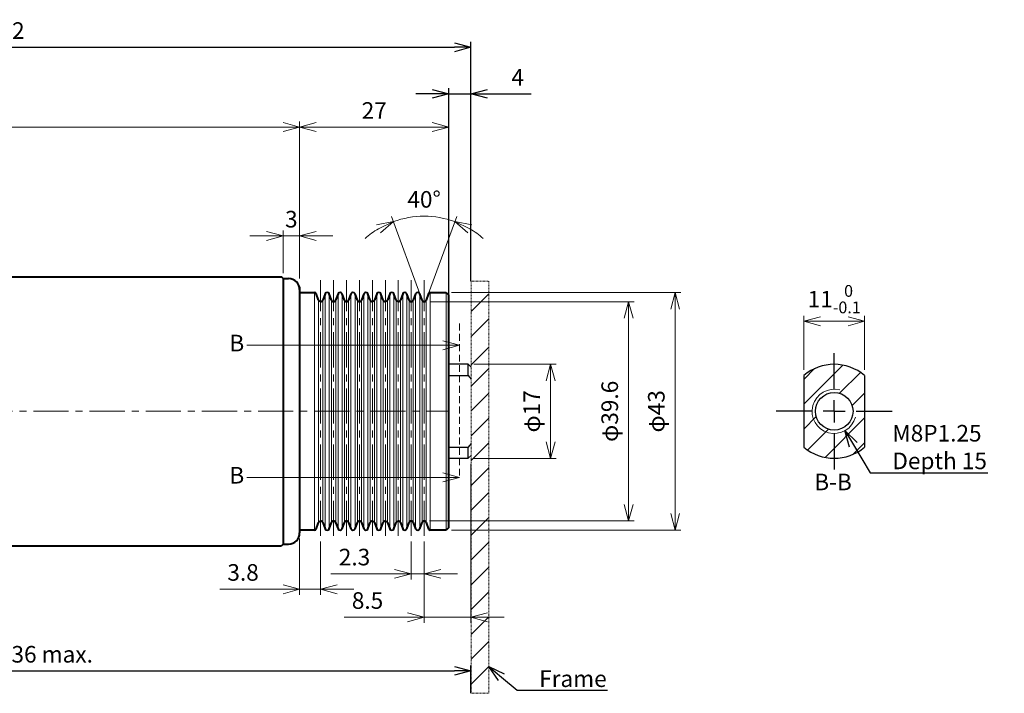
# Model space of a CAD drawing. Units: millimetres. Extents: x 381 to 737, y 480 to 602.
# Drawn here: x 559 to 737, y 480 to 602 of the extents above; entities that cross this region are included whole.
import ezdxf
from ezdxf import colors
from ezdxf.entities.mleader import LeaderData, LeaderLine
from ezdxf.math import Vec2, Vec3

# ---------------------------------------------------------------- set-up
doc = ezdxf.new("R2010")
doc.units = ezdxf.units.MM
doc.linetypes.add('CENTER', pattern=[50.8, 31.75, -6.35, 6.35, -6.35])
doc.linetypes.add('HIDDEN', pattern=[0.375, 0.25, -0.125])
doc.layers.add('FORMAT', color=7, linetype='Continuous')
for name, color, linetype, lineweight in [('中心線', 7, 'CENTER', 20), ('外形線', 7, 'Continuous', 40), ('寸法線', 7, 'Continuous', 20), ('隠れ線', 7, 'HIDDEN', 20)]:
    doc.layers.add(name, color=color, linetype=linetype, lineweight=lineweight)
doc.styles.add('日本語', font='txt', dxfattribs={"height": 3})
doc.styles.add('英語', font='arial.ttf', dxfattribs={"height": 3})
doc.dimstyles.new('協和1：1', dxfattribs={"dimtxt": 3, "dimasz": 3, "dimexe": 1, "dimexo": 0, "dimgap": 1.5, "dimtad": 3, "dimdec": 3, "dimdsep": 46, "dimtxsty": '日本語', "dimblk": 'OPEN30', "dimcen": 0, "dimclrd": 256, "dimclre": 256, "dimclrt": 256, "dimadec": 3, "dimazin": 2, "dimtfac": 0.71, "dimtdec": 3, "dimtmove": 0, "dimatfit": 3, "dimldrblk": 'OPEN30', "dimfxl": 1, "dimtolj": 1, "dimlwd": -1, "dimlwe": -1, "dimarcsym": 0})
doc.dimstyles.new('協和1：1(英文)', dxfattribs={"dimtxt": 3, "dimasz": 3, "dimexe": 1, "dimexo": 0, "dimgap": 1.5, "dimtad": 3, "dimdec": 3, "dimdsep": 46, "dimtxsty": '英語', "dimblk": 'OPEN30', "dimcen": 0, "dimclrd": 256, "dimclre": 256, "dimclrt": 256, "dimadec": 3, "dimazin": 2, "dimtfac": 0.71, "dimtdec": 3, "dimtmove": 0, "dimatfit": 3, "dimldrblk": 'OPEN30', "dimfxl": 1, "dimtolj": 1, "dimlwd": -1, "dimlwe": -1, "dimarcsym": 0})

# ---------------------------------------------------------------- blocks, each defined once
blk = doc.blocks.new('_Open30')
at = {"color": 0, "linetype": 'ByBlock', "lineweight": -2}
for p, q in [((-1, 0.268), (0, 0)), ((0, 0), (-1, -0.268)), ((0, 0), (-1, 0))]:
    blk.add_line(p, q, dxfattribs=at)
blk = doc.blocks.new('*D107')
at = {"layer": 'Defpoints', "color": 0}
for p in [(609.62, 582.24), (479.8, 553.84), (609.62, 553.84)]:
    blk.add_point(p, dxfattribs=at)
at = {"layer": '寸法線', "ltscale": 0.2}
for p, q in [((479.8, 554.84), (479.8, 583.24)), ((609.62, 554.84), (609.62, 583.24)), ((482.8, 582.24), (606.62, 582.24))]:
    blk.add_line(p, q, dxfattribs=at)
at = {"layer": '寸法線', "xscale": 3, "yscale": 3, "zscale": 3, "rotation": 180}
blk.add_blockref('_Open30', (479.8, 582.24), dxfattribs=at)
at = {"layer": '寸法線', "xscale": 3, "yscale": 3, "zscale": 3}
blk.add_blockref('_Open30', (609.62, 582.24), dxfattribs=at)
at = {"layer": '寸法線', "insert": (544.71, 585.24), "char_height": 3, "attachment_point": 5, "style": '英語'}
blk.add_mtext('\\A1;RL', dxfattribs=at)
blk = doc.blocks.new('*D108')
at = {"layer": 'Defpoints', "color": 0}
for p in [(609.62, 562.56), (606.62, 554.84), (609.62, 553.84)]:
    blk.add_point(p, dxfattribs=at)
at = {"layer": '寸法線', "ltscale": 0.2}
for p, q in [((606.62, 555.84), (606.62, 563.56)), ((609.62, 554.84), (609.62, 563.56)), ((603.62, 562.56), (600.62, 562.56)), ((606.62, 562.56), (609.62, 562.56)), ((612.62, 562.56), (615.62, 562.56))]:
    blk.add_line(p, q, dxfattribs=at)
at = {"layer": '寸法線', "xscale": 3, "yscale": 3, "zscale": 3}
blk.add_blockref('_Open30', (606.62, 562.56), dxfattribs=at)
at = {"layer": '寸法線', "xscale": 3, "yscale": 3, "zscale": 3, "rotation": 180}
blk.add_blockref('_Open30', (609.62, 562.56), dxfattribs=at)
at = {"layer": '寸法線', "insert": (608.12, 565.59), "char_height": 3, "attachment_point": 5, "style": '英語'}
blk.add_mtext('\\A1;3', dxfattribs=at)
blk = doc.blocks.new('*D114')
at = {"layer": 'Defpoints', "color": 0}
for p in [(609.62, 508.84), (613.42, 508.31), (613.42, 498.67)]:
    blk.add_point(p, dxfattribs=at)
at = {"layer": '寸法線', "ltscale": 0.2}
for p, q in [((609.62, 507.84), (609.62, 497.67)), ((613.42, 507.31), (613.42, 497.67)), ((609.62, 498.67), (595.16, 498.67)), ((606.62, 498.67), (603.62, 498.67)), ((609.62, 498.67), (613.42, 498.67)), ((616.42, 498.67), (619.42, 498.67))]:
    blk.add_line(p, q, dxfattribs=at)
at = {"layer": '寸法線', "xscale": 3, "yscale": 3, "zscale": 3}
blk.add_blockref('_Open30', (609.62, 498.67), dxfattribs=at)
at = {"layer": '寸法線', "xscale": 3, "yscale": 3, "zscale": 3, "rotation": 180}
blk.add_blockref('_Open30', (613.42, 498.67), dxfattribs=at)
at = {"layer": '寸法線', "insert": (599.39, 501.71), "char_height": 3, "attachment_point": 5, "style": '英語'}
blk.add_mtext('\\A1;3.8', dxfattribs=at)
blk = doc.blocks.new('*D115')
at = {"layer": 'Defpoints', "color": 0}
for p in [(640.62, 522.34), (632.15, 508.31), (640.62, 493.6)]:
    blk.add_point(p, dxfattribs=at)
at = {"layer": '寸法線', "ltscale": 0.2}
for p, q in [((640.62, 521.34), (640.62, 492.6)), ((632.15, 507.31), (632.15, 492.6)), ((632.15, 493.6), (617.66, 493.6)), ((629.15, 493.6), (626.15, 493.6)), ((632.15, 493.6), (640.62, 493.6)), ((643.62, 493.6), (646.62, 493.6))]:
    blk.add_line(p, q, dxfattribs=at)
at = {"layer": '寸法線', "xscale": 3, "yscale": 3, "zscale": 3}
blk.add_blockref('_Open30', (632.15, 493.6), dxfattribs=at)
at = {"layer": '寸法線', "xscale": 3, "yscale": 3, "zscale": 3, "rotation": 180}
blk.add_blockref('_Open30', (640.62, 493.6), dxfattribs=at)
at = {"layer": '寸法線', "insert": (621.9, 496.63), "char_height": 3, "attachment_point": 5, "style": '英語'}
blk.add_mtext('\\A1;8.5', dxfattribs=at)
blk = doc.blocks.new('*D116')
at = {"layer": 'Defpoints', "color": 0}
for p in [(629.8, 508.31), (632.15, 508.31), (629.8, 501.46)]:
    blk.add_point(p, dxfattribs=at)
at = {"layer": '寸法線', "ltscale": 0.2}
for p, q in [((629.8, 507.31), (629.8, 500.46)), ((632.15, 507.31), (632.15, 500.46)), ((629.8, 501.46), (615.29, 501.46)), ((626.8, 501.46), (623.8, 501.46)), ((632.15, 501.46), (629.8, 501.46)), ((635.15, 501.46), (638.15, 501.46))]:
    blk.add_line(p, q, dxfattribs=at)
at = {"layer": '寸法線', "xscale": 3, "yscale": 3, "zscale": 3}
blk.add_blockref('_Open30', (629.8, 501.46), dxfattribs=at)
at = {"layer": '寸法線', "xscale": 3, "yscale": 3, "zscale": 3, "rotation": 180}
blk.add_blockref('_Open30', (632.15, 501.46), dxfattribs=at)
at = {"layer": '寸法線', "insert": (619.55, 504.49), "char_height": 3, "attachment_point": 5, "style": '英語'}
blk.add_mtext('\\A1;2.3', dxfattribs=at)
blk = doc.blocks.new('*D119')
at = {"layer": 'Defpoints', "color": 0}
for p in [(636.62, 582.24), (609.62, 554.38), (636.62, 551.84)]:
    blk.add_point(p, dxfattribs=at)
at = {"layer": '寸法線', "ltscale": 0.2}
for p, q in [((609.62, 555.38), (609.62, 583.24)), ((636.62, 552.84), (636.62, 583.24)), ((612.62, 582.24), (633.62, 582.24))]:
    blk.add_line(p, q, dxfattribs=at)
at = {"layer": '寸法線', "xscale": 3, "yscale": 3, "zscale": 3, "rotation": 180}
blk.add_blockref('_Open30', (609.62, 582.24), dxfattribs=at)
at = {"layer": '寸法線', "xscale": 3, "yscale": 3, "zscale": 3}
blk.add_blockref('_Open30', (636.62, 582.24), dxfattribs=at)
at = {"layer": '寸法線', "insert": (623.12, 585.24), "char_height": 3, "attachment_point": 5, "style": '英語'}
blk.add_mtext('\\A1;27', dxfattribs=at)
blk = doc.blocks.new('*D120')
at = {"layer": 'Defpoints', "color": 0}
for p in [(634.03, 566.01), (632.96, 552.13), (631.35, 552.09), (631.77, 550.93), (632.52, 550.93)]:
    blk.add_point(p, dxfattribs=at)
at = {"layer": '寸法線', "ltscale": 0.2}
for p, q in [((631.35, 552.09), (626.25, 566.08)), ((632.96, 552.13), (638.04, 566.08))]:
    blk.add_line(p, q, dxfattribs=at)
for start, end in [(70, 110), (120.61, 131.2201), (48.78, 59.39)]:
    blk.add_arc((632.14, 549.9), 16.22, start, end, dxfattribs=at)
at = {"layer": '寸法線', "xscale": 3, "yscale": 3, "zscale": 3}
for p, rotation in [((626.6, 565.14), 25.30502512032898), ((637.69, 565.14), 154.6950204760195)]:
    blk.add_blockref('_Open30', p, dxfattribs=dict(at, rotation=rotation))
at = {"layer": '寸法線', "insert": (632.14, 569.17), "char_height": 3, "attachment_point": 5, "rotation": 0, "style": '英語'}
blk.add_mtext('\\A1;40%%d', dxfattribs=at)
blk = doc.blocks.new('*D121')
at = {"layer": 'Defpoints', "color": 0}
for p in [(636.12, 552.34), (636.12, 509.34), (677.56, 509.34)]:
    blk.add_point(p, dxfattribs=at)
at = {"layer": '寸法線', "ltscale": 0.2}
for p, q in [((637.12, 552.34), (678.56, 552.34)), ((677.56, 549.34), (677.56, 512.34)), ((637.12, 509.34), (678.56, 509.34))]:
    blk.add_line(p, q, dxfattribs=at)
at = {"layer": '寸法線', "xscale": 3, "yscale": 3, "zscale": 3}
for p, rotation in [((677.56, 552.34), 90), ((677.56, 509.34), 270)]:
    blk.add_blockref('_Open30', p, dxfattribs=dict(at, rotation=rotation))
at = {"layer": '寸法線', "insert": (674.14, 530.84), "char_height": 3, "attachment_point": 5, "rotation": 90, "style": '英語'}
blk.add_mtext('\\A1;\\A1;φ43', dxfattribs=at)
blk = doc.blocks.new('*D122')
at = {"layer": 'Defpoints', "color": 0}
for p in [(632.15, 550.67), (669.13, 550.67), (632.14, 511.02)]:
    blk.add_point(p, dxfattribs=at)
at = {"layer": '寸法線', "ltscale": 0.2}
for p, q in [((633.15, 550.67), (670.13, 550.67)), ((669.13, 514.02), (669.13, 547.67)), ((633.14, 511.02), (670.13, 511.02))]:
    blk.add_line(p, q, dxfattribs=at)
at = {"layer": '寸法線', "xscale": 3, "yscale": 3, "zscale": 3}
for p, rotation in [((669.13, 550.67), 90), ((669.13, 511.02), 270)]:
    blk.add_blockref('_Open30', p, dxfattribs=dict(at, rotation=rotation))
at = {"layer": '寸法線', "insert": (665.71, 530.84), "char_height": 3, "attachment_point": 5, "rotation": 90, "style": '英語'}
blk.add_mtext('\\A1;\\A1;φ39.6', dxfattribs=at)
blk = doc.blocks.new('*D197')
at = {"layer": 'Defpoints', "color": 0}
for p in [(640.12, 539.34), (640.12, 522.34), (655.03, 522.34)]:
    blk.add_point(p, dxfattribs=at)
at = {"layer": '寸法線', "ltscale": 0.2}
for p, q in [((641.12, 539.34), (656.03, 539.34)), ((655.03, 536.34), (655.03, 525.34)), ((641.12, 522.34), (656.03, 522.34))]:
    blk.add_line(p, q, dxfattribs=at)
at = {"layer": '寸法線', "xscale": 3, "yscale": 3, "zscale": 3}
for p, rotation in [((655.03, 539.34), 90), ((655.03, 522.34), 270)]:
    blk.add_blockref('_Open30', p, dxfattribs=dict(at, rotation=rotation))
at = {"layer": '寸法線', "insert": (651.61, 530.84), "char_height": 3, "attachment_point": 5, "rotation": 90, "style": '英語'}
blk.add_mtext('\\A1;φ17', dxfattribs=at)
blk = doc.blocks.new('FRAME')
at = {"layer": '隠れ線'}
for p, q in [((0, 0), (3.2, 0)), ((0, 0), (0, -74.51)), ((3.2, 0), (3.2, -74.51)), ((0, -74.51), (3.2, -74.51))]:
    blk.add_line(p, q, dxfattribs=at).dxf.unprotected_set("ltscale", 0)
at = {"layer": '隠れ線', "linetype": 'Continuous'}
for p, q in [((0, -5.5), (3.2, -2.3)), ((0, -9.99), (3.2, -6.79)), ((0, -15.14), (3.2, -11.94)), ((0, -18.97), (3.2, -15.77)), ((0, -23.46), (3.2, -20.26)), ((0, -27.95), (3.2, -24.75)), ((0, -32.44), (3.2, -29.24)), ((0, -36.93), (3.2, -33.73)), ((0, -41.42), (3.2, -38.22)), ((0, -45.91), (3.2, -42.71)), ((0, -50.4), (3.2, -47.2)), ((0, -54.89), (3.2, -51.69)), ((0, -59.38), (3.2, -56.18)), ((0, -63.87), (3.2, -60.67)), ((0, -68.36), (3.2, -65.16)), ((0, -72.85), (3.2, -69.65))]:
    blk.add_line(p, q, dxfattribs=at).dxf.unprotected_set("ltscale", 0)
blk = doc.blocks.new('*D200')
at = {"layer": 'Defpoints', "color": 0}
for p in [(711.82, 547.12), (700.82, 537.32), (711.82, 537.32)]:
    blk.add_point(p, dxfattribs=at)
at = {"layer": '寸法線'}
for p, q in [((700.82, 538.32), (700.82, 548.12)), ((703.82, 547.12), (708.82, 547.12)), ((711.82, 538.32), (711.82, 548.12))]:
    blk.add_line(p, q, dxfattribs=at)
at = {"layer": '寸法線', "xscale": 3, "yscale": 3, "zscale": 3, "rotation": 180}
blk.add_blockref('_Open30', (700.82, 547.12), dxfattribs=at)
at = {"layer": '寸法線', "xscale": 3, "yscale": 3, "zscale": 3}
blk.add_blockref('_Open30', (711.82, 547.12), dxfattribs=at)
at = {"layer": '寸法線', "insert": (706.32, 553.68), "char_height": 3, "attachment_point": 2, "style": '英語'}
blk.add_mtext('\\A1;11{\\H2.130000;\\S 0^ -0.1;}', dxfattribs=at)
blk = doc.blocks.new('SW_CENTERMARKSYMBOL_1')
at = {"layer": 'FORMAT', "color": 0}
for p, q in [((0, 4), (0, 10.5)), ((0, 0), (0, 2)), ((-4, 0), (-10.5, 0)), ((0, 0), (-2, 0)), ((0, 0), (0, -2)), ((0, 0), (2, 0)), ((4, 0), (10.5, 0)), ((0, -4), (0, -10.5))]:
    blk.add_line(p, q, dxfattribs=at)
blk = doc.blocks.new('*D201')
for p, q in [((633.62, 588.25), (630.62, 588.25)), ((636.62, 551.84), (636.62, 589.25)), ((636.62, 588.25), (640.62, 588.25)), ((640.62, 554.37), (640.62, 589.25)), ((640.62, 588.25), (651.52, 588.25)), ((643.62, 588.25), (646.62, 588.25))]:
    blk.add_line(p, q)
at = {"layer": 'Defpoints', "color": 0}
for p in [(640.62, 588.25), (640.62, 554.37), (636.62, 551.84)]:
    blk.add_point(p, dxfattribs=at)
at = {"xscale": 3, "yscale": 3, "zscale": 3}
blk.add_blockref('_Open30', (636.62, 588.25), dxfattribs=at)
at = {"xscale": 3, "yscale": 3, "zscale": 3, "rotation": 180}
blk.add_blockref('_Open30', (640.62, 588.25), dxfattribs=at)
at = {"insert": (649.07, 591.25), "char_height": 3, "attachment_point": 5, "style": '日本語'}
blk.add_mtext('\\A1;4', dxfattribs=at)
blk = doc.blocks.new('*D202')
for p, q in [((459.6, 536.84), (459.6, 597.68)), ((462.6, 596.68), (637.62, 596.68)), ((640.62, 555.37), (640.62, 597.68))]:
    blk.add_line(p, q)
at = {"layer": 'Defpoints', "color": 0}
for p in [(640.62, 596.68), (640.62, 554.37), (459.6, 535.84)]:
    blk.add_point(p, dxfattribs=at)
at = {"xscale": 3, "yscale": 3, "zscale": 3, "rotation": 180}
blk.add_blockref('_Open30', (459.6, 596.68), dxfattribs=at)
at = {"xscale": 3, "yscale": 3, "zscale": 3}
blk.add_blockref('_Open30', (640.62, 596.68), dxfattribs=at)
at = {"insert": (550.11, 599.69), "char_height": 3, "attachment_point": 5, "style": '日本語'}
blk.add_mtext('\\A1;L=RL+51.2', dxfattribs=at)
blk = doc.blocks.new('*D203')
for p, q in [((474.8, 479.85), (474.8, 484.91)), ((640.62, 479.85), (640.62, 484.91)), ((477.8, 483.91), (637.62, 483.91))]:
    blk.add_line(p, q)
at = {"layer": 'Defpoints', "color": 0}
for p in [(640.62, 483.91), (474.8, 479.85), (640.62, 479.85)]:
    blk.add_point(p, dxfattribs=at)
at = {"xscale": 3, "yscale": 3, "zscale": 3, "rotation": 180}
blk.add_blockref('_Open30', (474.8, 483.91), dxfattribs=at)
at = {"xscale": 3, "yscale": 3, "zscale": 3}
blk.add_blockref('_Open30', (640.62, 483.91), dxfattribs=at)
at = {"insert": (557.71, 486.91), "char_height": 3, "attachment_point": 5, "style": '日本語'}
blk.add_mtext('\\A1;BF=RL+36 max.', dxfattribs=at)

msp = doc.modelspace()

# ---------------------------------------------------------------- hatches: boundary and pattern name
at = {"linetype": 'Continuous', "lineweight": 18}
h = msp.add_hatch(dxfattribs=at)
h.set_pattern_fill('ANSI31', style=0)
h.set_pattern_definition([(45, (340.4462, 373.8155), (-2.245064, 2.245064), [])])
edge = h.paths.add_edge_path(flags=0)
edge.add_line((711.8176, 524.3619), (711.8176, 537.3233))
edge.add_arc((706.3176, 530.8426), 8.5, 49.679785, 130.320215)
edge.add_line((700.8176, 537.3233), (700.8176, 524.3619))
edge.add_arc((706.3176, 530.8426), 8.5, 229.679785, 310.320215)
edge = h.paths.add_edge_path(flags=0)
edge.add_arc((706.3176, 530.8426), 3.4, 0, 360)

# ---------------------------------------------------------------- linework, layer by layer
at = {"color": 7, "linetype": 'HIDDEN', "lineweight": 18, "ltscale": 5}
msp.add_line((638.5521, 546.7103), (638.5521, 518.8052), dxfattribs=at)
at = {"color": 7, "linetype": 'Continuous', "lineweight": 18}
for p, q in [((600.0595, 542.7951), (638.5521, 542.7951)), ((600.0595, 518.89), (638.5521, 518.89))]:
    msp.add_line(p, q, dxfattribs=at)
at = {"color": 7, "linetype": 'Continuous', "lineweight": 25}
for p, q in [((640.1248, 539.3426), (636.6248, 539.3426)), ((640.6247, 538.8426), (640.1248, 539.3426)), ((640.1248, 537.3233), (640.1248, 539.3426)), ((636.6248, 537.3233), (640.1248, 537.3233)), ((640.1248, 537.3233), (640.6247, 536.6521)), ((700.8176, 537.3233), (700.8176, 524.3619)), ((711.8176, 537.3233), (711.8176, 524.3619)), ((636.6248, 524.3619), (640.1248, 524.3619)), ((640.6247, 525.0331), (640.1248, 524.3619)), ((640.1248, 522.3426), (640.1248, 524.3619)), ((636.6248, 522.3426), (640.1248, 522.3426)), ((640.1248, 522.3426), (640.6247, 522.8426))]:
    msp.add_line(p, q, dxfattribs=at)
msp.add_circle((706.3176, 530.8426), 3.4, dxfattribs=at)
for start, end in [(49.679785, 130.320215), (229.679785, 310.320215)]:
    msp.add_arc((706.3176, 530.8426), 8.5, start, end, dxfattribs=at)
at = {"color": 7, "linetype": 'Continuous', "lineweight": 18}
msp.add_arc((706.3176, 530.8426), 4, 75, 345, dxfattribs=at)
at = {"layer": '中心線', "ltscale": 0.2}
for p, q in [((613.4248, 508.3106), (613.4248, 554.5333)), ((615.7639, 508.3106), (615.7639, 554.5333)), ((618.1048, 508.3106), (618.1048, 554.5333)), ((620.4458, 508.3106), (620.4458, 554.5333)), ((622.7848, 508.3106), (622.7848, 554.5333)), ((625.1248, 508.3106), (625.1248, 554.5333)), ((627.4648, 508.3106), (627.4648, 554.5333)), ((629.8048, 508.3106), (629.8048, 554.5333)), ((632.1453, 508.3106), (632.1453, 554.5333)), ((429.4012, 530.8426), (636.6248, 530.8426))]:
    msp.add_line(p, q, dxfattribs=at)
at = {"layer": '外形線', "ltscale": 0.2}
for p, q in [((534.8872, 555.1426), (606.3248, 555.1426)), ((606.6248, 554.8426), (606.3248, 555.1426)), ((606.6248, 554.8426), (607.6248, 554.8427)), ((606.6248, 554.8426), (606.6248, 506.8426)), ((609.6248, 553.344), (609.6248, 552.3426)), ((609.6249, 552.8445), (609.6248, 530.8426)), ((609.6248, 552.8427), (609.6248, 508.8425)), ((609.6248, 552.3426), (612.311, 552.3426)), ((609.6248, 552.3426), (609.6249, 508.8425)), ((613.0489, 550.9308), (612.6117, 552.132)), ((632.9579, 552.132), (632.5207, 550.9308)), ((633.2586, 552.3426), (636.1248, 552.3426)), ((636.1248, 552.3426), (636.6248, 551.8426)), ((614.2236, 552.0928), (613.8007, 550.9308)), ((615.3889, 550.9308), (614.966, 552.0928)), ((616.5636, 552.0928), (616.1407, 550.9308)), ((617.7289, 550.9308), (617.306, 552.0928)), ((618.9036, 552.0928), (618.4807, 550.9308)), ((620.0689, 550.9308), (619.646, 552.0928)), ((621.2436, 552.0928), (620.8207, 550.9308)), ((622.4089, 550.9308), (621.986, 552.0928)), ((623.5836, 552.0928), (623.1607, 550.9308)), ((624.7489, 550.9308), (624.326, 552.0928)), ((625.9236, 552.0928), (625.5007, 550.9308)), ((627.0889, 550.9308), (626.666, 552.0928)), ((628.2636, 552.0928), (627.8407, 550.9308)), ((629.4289, 550.9308), (629.006, 552.0928)), ((630.6036, 552.0928), (630.1807, 550.9308)), ((631.7689, 550.9308), (631.346, 552.0928)), ((636.6248, 509.8426), (636.6248, 551.8426)), ((612.6117, 509.5531), (613.0489, 510.7544)), ((613.8007, 510.7544), (614.2236, 509.5924)), ((614.966, 509.5924), (615.3889, 510.7544)), ((616.1407, 510.7544), (616.5636, 509.5924)), ((617.306, 509.5924), (617.7289, 510.7544)), ((618.4807, 510.7544), (618.9036, 509.5924)), ((619.646, 509.5924), (620.0689, 510.7544)), ((620.8207, 510.7544), (621.2436, 509.5924)), ((621.986, 509.5924), (622.4089, 510.7544)), ((623.1607, 510.7544), (623.5836, 509.5924)), ((624.326, 509.5924), (624.7489, 510.7544)), ((625.5007, 510.7544), (625.9236, 509.5924)), ((626.666, 509.5924), (627.0889, 510.7544)), ((627.8407, 510.7544), (628.2636, 509.5924)), ((629.006, 509.5924), (629.4289, 510.7544)), ((630.1807, 510.7544), (630.6036, 509.5924)), ((631.346, 509.5924), (631.7689, 510.7544)), ((632.5207, 510.7544), (632.9579, 509.5531)), ((636.6248, 509.8426), (636.1248, 509.3426)), ((612.311, 509.3426), (609.6248, 509.3426)), ((636.1248, 509.3426), (633.2586, 509.3426)), ((527.5276, 506.5426), (606.3248, 506.5426)), ((606.6248, 506.8426), (606.3248, 506.5426)), ((606.6248, 506.8426), (607.6248, 506.8425))]:
    msp.add_line(p, q, dxfattribs=at)
at = {"layer": '外形線', "lineweight": 18, "ltscale": 0.2}
for p, q in [((612.311, 552.3426), (612.311, 509.3426)), ((633.2268, 552.3426), (633.2268, 509.3426)), ((636.1248, 552.3426), (636.1248, 509.3426)), ((613.0491, 550.9302), (613.0489, 510.7544)), ((613.8007, 510.7544), (613.8007, 550.9308)), ((614.2236, 552.0928), (614.2236, 509.5924)), ((614.966, 552.0928), (614.966, 509.5924)), ((615.39, 550.9302), (615.3898, 510.7544)), ((616.1416, 510.7544), (616.1416, 550.9308)), ((616.5636, 552.0928), (616.5636, 509.5924)), ((617.306, 552.0928), (617.306, 509.5924)), ((617.73, 550.9302), (617.7298, 510.7544)), ((618.4816, 510.7544), (618.4816, 550.9308)), ((618.9036, 552.0928), (618.9036, 509.5924)), ((619.646, 552.0928), (619.646, 509.5924)), ((620.0705, 550.9302), (620.0703, 510.7544)), ((620.822, 510.7544), (620.822, 550.9308)), ((621.2436, 552.0928), (621.2436, 509.5924)), ((621.986, 552.0928), (621.986, 509.5924)), ((622.41, 550.9302), (622.4098, 510.7544)), ((623.1616, 510.7544), (623.1616, 550.9308)), ((623.5836, 552.0928), (623.5836, 509.5924)), ((624.326, 552.0928), (624.326, 509.5924)), ((624.75, 550.9302), (624.7498, 510.7544)), ((625.5016, 510.7544), (625.5016, 550.9308)), ((625.9238, 552.0928), (625.9238, 509.5924)), ((626.666, 552.0928), (626.666, 509.5924)), ((627.09, 550.9302), (627.0898, 510.7544)), ((627.8416, 510.7544), (627.8416, 550.9308)), ((628.2636, 552.0928), (628.2636, 509.5924)), ((629.006, 552.0928), (629.006, 509.5924)), ((629.43, 550.9302), (629.4298, 510.7544)), ((630.1816, 510.7544), (630.1816, 550.9308)), ((630.6036, 552.0928), (630.6036, 509.5924)), ((631.3457, 552.0935), (631.3457, 509.5931)), ((631.77, 550.9302), (631.7698, 510.7544)), ((632.5216, 510.7544), (632.5216, 550.9308))]:
    msp.add_line(p, q, dxfattribs=at)
at = {"layer": '外形線', "ltscale": 0.2}
for centre, radius, start, end in [((607.6248, 552.8427), 2, 0, 90), ((612.311, 552.0226), 0.32, 20.000001, 90.000001), ((614.5948, 551.9577), 0.395, 19.999967, 159.999986), ((616.9348, 551.9577), 0.395, 20.000013, 160.000026), ((619.2748, 551.9577), 0.395, 19.99996, 159.999962), ((621.6148, 551.9577), 0.395, 20.000013, 160.000026), ((623.9548, 551.9577), 0.395, 20.000013, 159.999986), ((626.2948, 551.9577), 0.395, 20.000006, 160.000002), ((628.6348, 551.9577), 0.395, 20.000013, 159.999986), ((630.9748, 551.9577), 0.395, 20.000013, 160.000026), ((633.2586, 552.0226), 0.32, 90.000001, 160.000001), ((613.4248, 551.0676), 0.4, 200.000001, 200.090508), ((613.4248, 551.0676), 0.4, 200.00001, 339.999986), ((614.5948, 551.9577), 0.395, 159.91966, 160.000002), ((615.7648, 551.0676), 0.4, 199.999967, 340.000026), ((618.1048, 551.0676), 0.4, 200.000001, 200.10339), ((618.1048, 551.0676), 0.4, 200.000013, 339.999962), ((619.2748, 551.9577), 0.395, 159.919633, 159.999999), ((620.4448, 551.0676), 0.4, 199.99996, 340.000026), ((621.6148, 551.9577), 0.395, 159.919699, 160.000002), ((622.7848, 551.0676), 0.4, 200.000013, 339.999986), ((622.7848, 551.0676), 0.4, 339.885608, 340.000001), ((625.1248, 551.0676), 0.4, 200, 200.10339), ((625.1248, 551.0676), 0.4, 200.000013, 340.000002), ((626.2948, 551.9577), 0.395, 159.919673, 159.999999), ((627.4648, 551.0676), 0.4, 200.000006, 339.999986), ((627.4648, 551.0676), 0.4, 339.932405, 340.000001), ((629.8048, 551.0676), 0.4, 200.000001, 200.103391), ((629.8048, 551.0676), 0.4, 200.000013, 340.000026), ((630.9748, 551.9577), 0.395, 20.000002, 20.111476), ((632.1448, 551.0676), 0.4, 200.000013, 340.000032), ((612.311, 509.6626), 0.32, 270.000001, 340.000001), ((613.4248, 510.6176), 0.4, 20.000013, 159.999994), ((614.5948, 509.7275), 0.395, 200.000013, 339.999986), ((615.7648, 510.6176), 0.4, 20.000013, 159.999986), ((616.9348, 509.7275), 0.395, 200.000013, 340.000026), ((618.1048, 510.6176), 0.4, 19.99996, 160.000026), ((619.2748, 509.7275), 0.395, 199.99996, 339.999962), ((619.2748, 509.7275), 0.395, 339.919635, 340.000001), ((620.4448, 510.6176), 0.4, 20.000013, 159.999962), ((621.6148, 509.7275), 0.395, 200.000013, 340.000026), ((622.7848, 510.6176), 0.4, 19.999967, 160.000026), ((623.9548, 509.7275), 0.395, 199.999967, 339.999986), ((623.9548, 509.7275), 0.395, 339.91966, 340.000002), ((625.1248, 510.6176), 0.4, 20.000006, 159.999986), ((626.2948, 509.7275), 0.395, 200.000006, 340.000002), ((626.2948, 509.7275), 0.395, 339.919673, 339.999999), ((627.4648, 510.6176), 0.4, 20.000013, 160.000002), ((628.6348, 509.7275), 0.395, 200.000013, 340.000026), ((628.6348, 509.7275), 0.395, 200.000001, 200.111475), ((629.8048, 510.6176), 0.4, 20.000013, 160.000026), ((630.9748, 509.7275), 0.395, 200.000013, 339.999986), ((630.9748, 509.7275), 0.395, 339.91966, 340.000002), ((632.1448, 510.6176), 0.4, 20.00001, 159.999986), ((633.2586, 509.6626), 0.32, 200.000001, 270.000001), ((607.6248, 508.8425), 2, 270, 0)]:
    msp.add_arc(centre, radius, start, end, dxfattribs=at)

# ---------------------------------------------------------------- block references
msp.add_blockref('FRAME', (640.6247, 554.3662))
at = {"color": 7, "linetype": 'Continuous', "lineweight": 18, "xscale": 3, "yscale": 3}
for p in [(638.5521, 542.7951), (638.5521, 518.89)]:
    msp.add_blockref('_Open30', p, dxfattribs=at)
at = {"layer": 'FORMAT'}
msp.add_blockref('SW_CENTERMARKSYMBOL_1', (706.3176, 530.8426), dxfattribs=at)

# ---------------------------------------------------------------- texts
at = {"layer": '寸法線', "ltscale": 0.2, "char_height": 3, "width": 1.730496, "attachment_point": 6, "style": '日本語'}
for insert in [(599.6044, 542.7951), (599.6044, 518.89)]:
    msp.add_mtext('B', dxfattribs=dict(at, insert=insert))
at = {"layer": '寸法線', "ltscale": 0.2, "insert": (702.7047, 517.6775), "char_height": 3, "attachment_point": 4, "style": '日本語'}
msp.add_mtext('B-B', dxfattribs=at)

# ---------------------------------------------------------------- dimensions: what is measured, and where the dimension line sits
dim = msp.add_linear_dim(base=(640.6247, 596.6806), p1=(459.6044, 535.8388), p2=(640.6247, 554.3662), text='L=RL+51.2', dimstyle='協和1：1', override={"dimexo": 1})
dim.commit()
dim.dimension.update_dxf_attribs({"geometry": '*D202', "text_midpoint": (550.1146, 596.6806), "dimtype": 160})
dim = msp.add_linear_dim(base=(640.6247, 588.2518), p1=(636.6248, 551.8426), p2=(640.6247, 554.3662), dimstyle='協和1：1')
dim.commit()
dim.dimension.update_dxf_attribs({"geometry": '*D201', "text_midpoint": (649.0708, 588.2518), "dimtype": 160})
dim = msp.add_linear_dim(base=(640.6247, 483.913), p1=(474.8044, 479.8536), p2=(640.6247, 479.8536), text='BF=RL+36 max.', dimstyle='協和1：1')
dim.commit()
dim.dimension.update_dxf_attribs({"geometry": '*D203', "text_midpoint": (557.7146, 483.913), "dimtype": 160})
at = {"layer": '寸法線', "ltscale": 0.2}
dim = msp.add_linear_dim(base=(609.6248, 582.2377), p1=(479.8044, 553.8429), p2=(609.6248, 553.8445), text='RL', dimstyle='協和1：1(英文)', override={"dimexo": 1, "dimtxsty": '英語'}, dxfattribs=at)
dim.commit()
dim.dimension.update_dxf_attribs({"geometry": '*D107', "text_midpoint": (544.7146, 585.2377)})
dim = msp.add_linear_dim(base=(636.6248, 582.2377), p1=(609.6248, 554.3774), p2=(636.6248, 551.8426), dimstyle='協和1：1(英文)', override={"dimexo": 1}, dxfattribs=at)
dim.commit()
dim.dimension.update_dxf_attribs({"geometry": '*D119', "text_midpoint": (623.1248, 585.2437)})
dim = msp.add_angular_dim_2l(base=(634.02824, 566.01201), line1=((632.95789, 552.13204), (632.52067, 550.93078)), line2=((631.76892, 550.93078), (631.34597, 552.09281)), dimstyle='協和1：1(英文)', dxfattribs=at)
dim.commit()
dim.dimension.update_dxf_attribs({"geometry": '*D120', "text_midpoint": (632.14479, 569.17271)})
for base, p1, p2, override, picture, middle in [((609.6248, 562.5576), (606.6248, 554.8426), (609.6248, 553.8445), {"dimexo": 1}, '*D108', (608.1248, 562.5576)), ((640.6244, 493.5954), (632.1453, 508.3106), (640.6244, 522.3426), {"dimexo": 1, "dimdec": 1}, '*D115', (621.9011, 493.5954)), ((613.4248, 498.6737), (609.6249, 508.8425), (613.4248, 508.3106), {"dimexo": 1}, '*D114', (599.3919, 498.6737)), ((629.8048, 501.4634), (632.1453, 508.3106), (629.8048, 508.3106), {"dimexo": 1, "dimdec": 1}, '*D116', (619.5483, 501.4634))]:
    dim = msp.add_linear_dim(base=base, p1=p1, p2=p2, dimstyle='協和1：1(英文)', override=override, dxfattribs=at)
    dim.commit()
    dim.dimension.update_dxf_attribs({"geometry": picture, "text_midpoint": middle, "dimtype": 160})
for base, p1, p2, text, override, picture, middle in [((677.5568, 509.3426), (636.1248, 552.3426), (636.1248, 509.3426), '\\A1;φ<>', {"dimexo": 1, "dimtxsty": '英語'}, '*D121', (677.5568, 530.8426)), ((669.1332912, 550.6675916), (632.144794, 511.0175917), (632.1452946, 550.6675916), '\\A1;φ<>', {"dimexo": 1, "dimdec": 1, "dimtxsty": '英語'}, '*D122', (669.1332912, 530.8425917)), ((655.0293, 522.3426), (640.1248, 539.3426), (640.1248, 522.3426), 'φ<>', {"dimexo": 1}, '*D197', (655.0293, 530.8426))]:
    dim = msp.add_linear_dim(base=base, p1=p1, p2=p2, angle=90, text=text, dimstyle='協和1：1(英文)', override=override, dxfattribs=at)
    dim.commit()
    dim.dimension.update_dxf_attribs({"geometry": picture, "text_midpoint": middle, "dimtype": 160})
at = {"layer": '寸法線'}
dim = msp.add_linear_dim(base=(711.8176, 547.1186), p1=(700.8176, 537.3233), p2=(711.8176, 537.3233), dimstyle='協和1：1(英文)', override={"dimexo": 1, "dimtol": 1, "dimtm": 0.1}, dxfattribs=at)
dim.commit()
dim.dimension.update_dxf_attribs({"geometry": '*D200', "text_midpoint": (706.3176, 547.1186), "dimtype": 160})

# ---------------------------------------------------------------- leaders
at = {"layer": '寸法線', "ltscale": 0.2}
ml = msp.add_multileader_mtext('Standard', dxfattribs=at)
ml.set_content('M8P1.25\\PDepth 15', color=256, style='日本語')
ml.set_leader_properties(color=256)
ml.set_arrow_properties(name='OPEN30')
ml.build(insert=Vec2(0, 0))
ml.multileader.update_dxf_attribs({"text_left_attachment_type": 5, "text_right_attachment_type": 5, "dogleg_length": 3, "arrow_head_size": 3})
ctx = ml.context
ctx.base_point, ctx.char_height, ctx.arrow_head_size, ctx.landing_gap_size, ctx.plane_origin = Vec3(715.8341, 519.7485), 3, 3, 1, Vec3(709.5485, 542.2633)
ctx.left_attachment, ctx.right_attachment = 5, 5
notes = []
notes.append((ctx, [(0, (1, 1, 0), (712.8341, 519.7485), (1, 0), 3, [(0, [(708.2472, 527.3718)], 0, [])])]))
ctx.mtext.insert, ctx.mtext.width, ctx.mtext.flow_direction = Vec3(716.8341, 528.3808), 20.252059, 5
ml = msp.add_multileader_mtext('Standard', dxfattribs=at)
ml.set_content('Frame', style='日本語')
ml.set_leader_properties(color=256)
ml.set_arrow_properties(name='OPEN30')
ml.build(insert=Vec2(0, 0))
ml.multileader.update_dxf_attribs({"text_left_attachment_type": 5, "text_right_attachment_type": 5, "dogleg_length": 3, "arrow_head_size": 3})
ctx = ml.context
ctx.base_point, ctx.char_height, ctx.arrow_head_size, ctx.landing_gap_size, ctx.plane_origin = Vec3(651.9535, 480.3964), 3, 3, 1, Vec3(643.8245, 507.1779)
ctx.left_attachment, ctx.right_attachment = 5, 5
notes.append((ctx, [(0, (1, 1, 0), (648.9535, 480.3964), (1, 0), 3, [(0, [(643.8245, 484.7145)], 0, [])])]))
ctx.mtext.insert, ctx.mtext.flow_direction = Vec3(652.9535, 483.9964), 5
for ctx, leaders in notes:
    for number, flags, end, landing, length, lines in leaders:
        leader = LeaderData()
        leader.index, (leader.has_last_leader_line, leader.has_dogleg_vector, leader.attachment_direction) = number, flags
        leader.last_leader_point, leader.dogleg_vector, leader.dogleg_length = Vec3(end), Vec3(landing), length
        for number, points, colour, breaks in lines:
            line = LeaderLine()
            line.index, line.vertices, line.color, line.breaks = number, Vec3.list(points), colors.encode_raw_color(colour), breaks
            leader.lines.append(line)
        ctx.leaders.append(leader)

doc.saveas('drawing.dxf')
